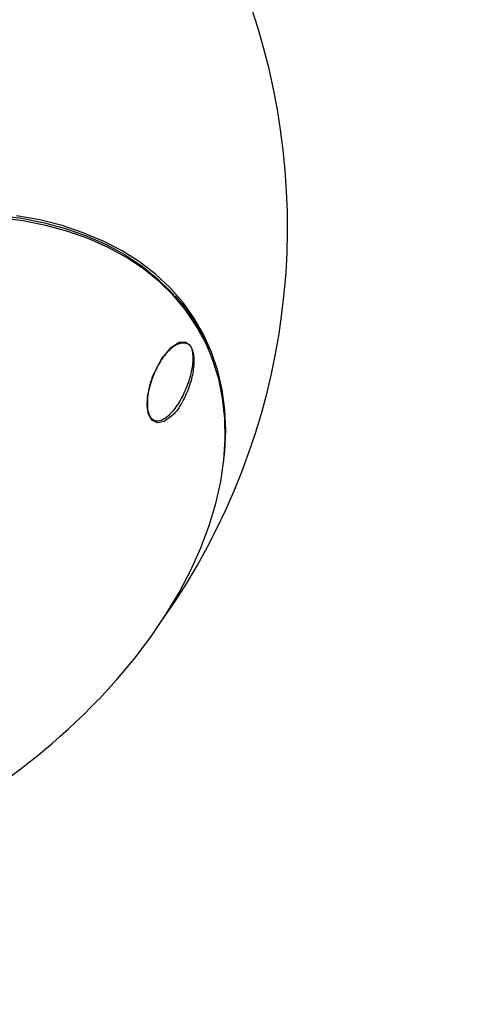
# Model space of a CAD drawing. Units: millimetres. Extents: x -3829 to 4171, y -3846 to 4153.
# Drawn here: x 725 to 806, y -817 to -637 of the extents above; entities that cross this region are included whole.
import ezdxf

# ---------------------------------------------------------------- set-up
doc = ezdxf.new("R2010")
doc.units = ezdxf.units.MM

msp = doc.modelspace()

# ---------------------------------------------------------------- linework, layer by layer
at = {"color": 7, "linetype": 'Continuous', "lineweight": 25}
msp.add_line((756.63, -696.36), (756.9, -696.83), dxfattribs=at)
at = {"color": 7, "linetype": 'Continuous', "lineweight": 25, "flags": 128}
for points in [[(657.48, -688.25), (662.28, -685.61), (667.17, -683.18), (672.14, -680.97), (677.16, -678.98), (682.22, -677.24), (687.28, -675.73), (692.33, -674.48), (697.35, -673.48), (702.32, -672.74), (707.21, -672.26), (712.01, -672.05), (716.69, -672.11), (721.24, -672.42), (725.64, -673.01), (729.86, -673.85), (733.9, -674.95), (737.73, -676.31), (741.33, -677.91), (744.7, -679.76), (747.82, -681.84), (750.67, -684.14), (753.24, -686.66), (753.7, -687.16)], [(760.14, -697.36), (759.47, -695.87), (757.78, -692.78), (755.79, -689.86), (753.51, -687.14), (750.93, -684.63), (748.08, -682.32), (744.97, -680.25), (741.6, -678.4), (737.99, -676.8), (734.17, -675.44), (730.13, -674.34), (725.91, -673.5), (721.51, -672.91)], [(762.87, -717.37), (763.01, -715.9), (763.18, -712.02), (763.02, -708.24), (762.53, -704.57), (761.72, -701.03), (760.58, -697.64), (759.12, -694.4), (757.35, -691.33), (755.28, -688.45), (752.91, -685.77), (750.25, -683.3), (747.32, -681.04), (744.13, -679.01), (740.68, -677.22), (737, -675.67), (733.11, -674.37), (729, -673.33), (724.72, -672.54)], [(753.27, -709.3), (751.9, -710.34), (750.65, -710.62), (749.59, -710.12), (748.98, -709.04), (748.73, -707.62), (748.8, -705.87), (749.22, -703.77), (749.81, -701.98), (750.07, -701.35), (751.43, -698.82), (753.2, -696.69), (754.64, -695.79), (755.74, -695.71), (756.63, -696.36), (756.63, -696.36)], [(739.77, -761.5), (743.22, -757.74), (746.47, -753.85), (749.46, -749.88), (752.18, -745.86), (754.62, -741.79), (756.77, -737.7), (758.62, -733.6), (760.16, -729.51), (761.38, -725.44), (762.28, -721.42), (762.86, -717.46), (763.11, -713.58), (763.03, -709.79), (762.62, -706.11), (761.89, -702.55), (760.84, -699.14), (760.14, -697.36)]]:
    msp.add_lwpolyline(points, dxfattribs=at)
at = {"color": 7, "linetype": 'Continuous', "lineweight": 25}
msp.add_circle((170.81, 153.46), 3999.83, dxfattribs=at)
for centre, start, end in [((649.56, -674.54), 324.8573, 76.0426), ((649.71, -674.81), 301.8758, 316.0886)]:
    msp.add_arc(centre, 125, start, end, dxfattribs=at)
for points, knots in [([(760.09, -697.01), (759.81, -696.34), (759.08, -694.64), (757.6, -692.08), (755.84, -689.49), (754.5, -687.96), (753.9, -687.27)], [0, 0, 0, 0, 0.188642, 0.477682, 0.766682, 1, 1, 1, 1]), ([(756.76, -696.61), (756.76, -696.62), (756.8, -696.71), (756.9, -696.96), (757.04, -697.45), (757.14, -698.16), (757.15, -699.06), (757.04, -700.45), (756.6, -702.45), (755.83, -704.52), (755, -706.19), (754.25, -707.42), (753.46, -708.48), (752.68, -709.31), (751.94, -709.87), (751.29, -710.2), (750.72, -710.32), (750.25, -710.27), (749.85, -710.1), (749.53, -709.81), (749.28, -709.43), (749.02, -708.8), (748.85, -708.09), (748.85, -707.48), (748.86, -707.32)], [0, 0, 0, 0, 0.0022539, 0.0169457, 0.0463774, 0.0837156, 0.1210331, 0.1670969, 0.2599274, 0.3665485, 0.4299391, 0.4933285, 0.556732, 0.6166393, 0.6705423, 0.7184419, 0.760881, 0.7986237, 0.8324209, 0.8631824, 0.8923727, 0.9215628, 0.980426, 1, 1, 1, 1]), ([(749.3, -703.79), (749.38, -703.52), (749.61, -702.74), (750.09, -701.47), (750.79, -700.04), (751.59, -698.71), (752.44, -697.64), (753.09, -696.96), (753.42, -696.74), (753.49, -696.7)], [0, 0, 0, 0, 0.087075, 0.256215, 0.431835, 0.61344, 0.796625, 0.95639, 1, 1, 1, 1]), ([(753.49, -696.7), (753.65, -696.57), (754.05, -696.27), (754.67, -696), (755.3, -695.87), (755.74, -695.92), (756.02, -696.01), (756.18, -696.08), (756.33, -696.18), (756.45, -696.28), (756.56, -696.38), (756.65, -696.47), (756.7, -696.54), (756.74, -696.58), (756.75, -696.6), (756.76, -696.61)], [0, 0, 0, 0, 0.13568, 0.33445, 0.509749, 0.666903, 0.724276, 0.778799, 0.83012, 0.877605, 0.920142, 0.955865, 0.981998, 0.991043, 1, 1, 1, 1]), ([(756.9, -696.83), (756.99, -697.06), (757.22, -697.67), (757.37, -699.02), (757.25, -701.07), (756.86, -702.77), (756.18, -704.82), (755.21, -706.88), (754.03, -708.74), (753.33, -709.26), (753.27, -709.3)], [0, 0, 0, 0, 0.067981, 0.184581, 0.313171, 0.500483, 0.528471, 0.751384, 0.978643, 1, 1, 1, 1]), ([(748.84, -707.32), (748.84, -707.04), (748.82, -706.38), (748.97, -705.16), (749.19, -704.26), (749.3, -703.79)], [0, 0, 0, 0, 0.255221, 0.607257, 1, 1, 1, 1])]:
    msp.add_open_spline(points, degree=3, knots=knots, dxfattribs=at)

doc.saveas('drawing.dxf')
